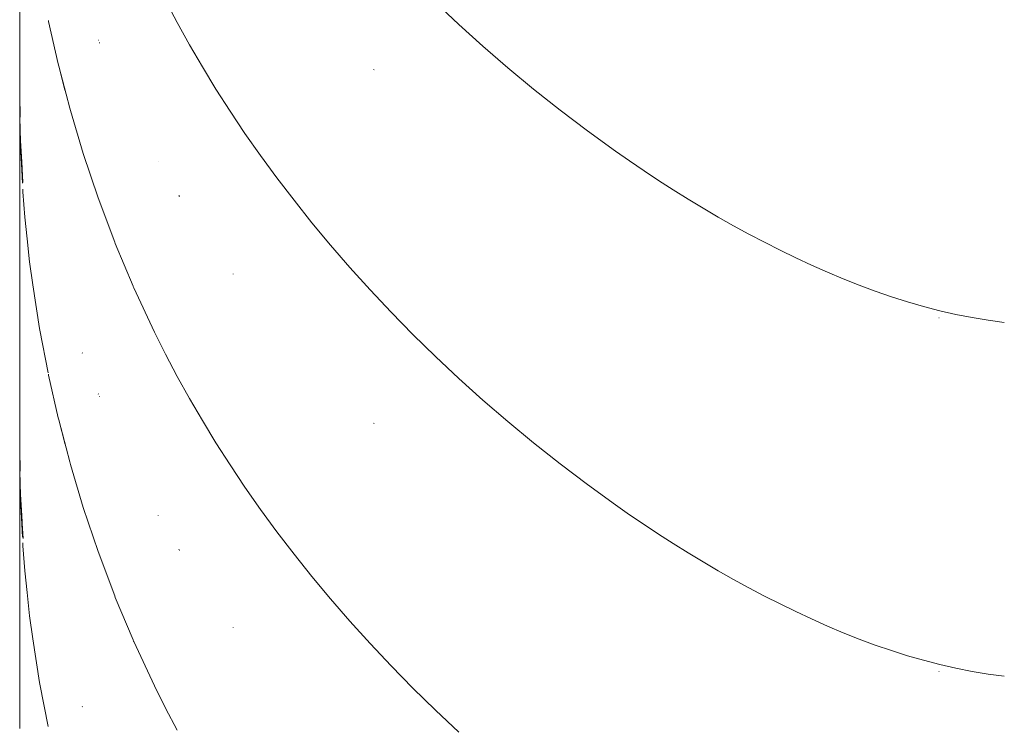
# Paper-space layout 'Sht-3' of a CAD drawing. Units: millimetres. Extents: x -5163 to 4185, y -4736 to 4826.
# Drawn here: x -3719 to -3716, y 2241 to 2243 of the extents above; entities that cross this region are included whole.
import ezdxf

# ---------------------------------------------------------------- set-up
doc = ezdxf.new("R2010")
doc.units = ezdxf.units.MM
doc.layers.add('EF-Roof-Timber 90x21mm', color=7, linetype='Continuous', lineweight=5)
doc.layers.add('Working-None', color=7, linetype='Continuous', lineweight=5)

# ---------------------------------------------------------------- blocks, each defined once
blk = doc.blocks.new('Group')
at = {"layer": 'EF-Roof-Timber 90x21mm', "color": 7, "linetype": 'Continuous', "lineweight": 5, "transparency": 33554687}
for p, q in [((-3718.627, 2243.4347), (-3718.627, 2243.5263)), ((-3718.627, 2243.4347), (-3718.627, 2243.5263)), ((-3718.2035, 2243.4944), (-3718.1696, 2243.4302)), ((-3718.2035, 2243.4944), (-3718.1696, 2243.4302)), ((-3717.4192, 2243.4881), (-3717.3514, 2243.4244)), ((-3717.4192, 2243.4881), (-3717.3514, 2243.4244)), ((-3718.627, 2243.3391), (-3718.627, 2243.4347)), ((-3718.627, 2243.3391), (-3718.627, 2243.4347)), ((-3718.5437, 2243.4366), (-3718.5431, 2243.4334)), ((-3718.5437, 2243.4366), (-3718.5431, 2243.4334)), ((-3718.5431, 2243.4334), (-3718.5152, 2243.3102)), ((-3718.5431, 2243.4334), (-3718.5152, 2243.3102)), ((-3718.1696, 2243.4302), (-3718.134, 2243.366)), ((-3718.1696, 2243.4302), (-3718.134, 2243.366)), ((-3717.3514, 2243.4244), (-3717.2813, 2243.3613)), ((-3717.3514, 2243.4244), (-3717.2813, 2243.3613)), ((-3718.3987, 2243.3791), (-3718.3985, 2243.3788)), ((-3718.3987, 2243.3791), (-3718.3985, 2243.3788)), ((-3718.3956, 2243.3721), (-3718.3949, 2243.3704)), ((-3718.3956, 2243.3721), (-3718.3949, 2243.3704)), ((-3718.134, 2243.366), (-3718.0965, 2243.3017)), ((-3718.134, 2243.366), (-3718.0965, 2243.3017)), ((-3717.2813, 2243.3613), (-3717.2094, 2243.2993)), ((-3717.2813, 2243.3613), (-3717.2094, 2243.2993)), ((-3718.627, 2243.2876), (-3718.627, 2243.3391)), ((-3718.627, 2243.2876), (-3718.627, 2243.3391)), ((-3718.5152, 2243.3102), (-3718.5137, 2243.3038)), ((-3718.5152, 2243.3102), (-3718.5137, 2243.3038)), ((-3718.5137, 2243.3038), (-3718.495, 2243.2327)), ((-3718.4955, 2243.2345), (-3718.5137, 2243.3038)), ((-3718.5137, 2243.3038), (-3718.4955, 2243.2345)), ((-3718.4817, 2243.1819), (-3718.5137, 2243.3038)), ((-3718.5137, 2243.3038), (-3718.495, 2243.2327)), ((-3718.5137, 2243.3038), (-3718.4817, 2243.1819)), ((-3718.0965, 2243.3017), (-3718.0572, 2243.2374)), ((-3718.0965, 2243.3017), (-3718.0572, 2243.2374)), ((-3718.627, 2243.2183), (-3718.627, 2243.2876)), ((-3718.627, 2243.2876), (-3718.627, 2243.2183)), ((-3718.627, 2243.2183), (-3718.627, 2243.2876)), ((-3717.5989, 2243.2944), (-3717.5978, 2243.2934)), ((-3717.5989, 2243.2944), (-3717.5978, 2243.2934)), ((-3717.1345, 2243.2372), (-3717.2094, 2243.2992)), ((-3717.2094, 2243.2992), (-3717.1345, 2243.2372)), ((-3718.627, 2243.2183), (-3718.6265, 2243.1454)), ((-3718.627, 2243.2183), (-3718.6261, 2243.1553)), ((-3718.6261, 2243.1553), (-3718.627, 2243.2183)), ((-3718.627, 2243.2183), (-3718.6265, 2243.1536)), ((-3718.626, 2243.1555), (-3718.627, 2243.2183)), ((-3718.627, 2243.2183), (-3718.6261, 2243.1553)), ((-3718.6265, 2243.1454), (-3718.627, 2243.2183)), ((-3718.627, 2243.2183), (-3718.6261, 2243.1553)), ((-3718.627, 2243.1822), (-3718.627, 2243.2183)), ((-3718.626, 2243.1555), (-3718.627, 2243.2183)), ((-3718.627, 2243.2183), (-3718.6265, 2243.1536)), ((-3718.627, 2243.1822), (-3718.627, 2243.2183)), ((-3718.0572, 2243.2374), (-3718.0159, 2243.1731)), ((-3718.0572, 2243.2374), (-3718.0159, 2243.1731)), ((-3717.0574, 2243.1761), (-3717.1345, 2243.2372)), ((-3717.1345, 2243.2372), (-3717.0574, 2243.1761)), ((-3718.627, 2243.1273), (-3718.627, 2243.1822)), ((-3718.627, 2243.1273), (-3718.627, 2243.1822)), ((-3718.4797, 2243.1747), (-3718.4817, 2243.1819)), ((-3718.4817, 2243.1819), (-3718.4797, 2243.1747)), ((-3718.4797, 2243.1747), (-3718.4798, 2243.1751)), ((-3718.4798, 2243.1751), (-3718.4797, 2243.1747)), ((-3718.4798, 2243.1751), (-3718.4797, 2243.1747)), ((-3718.4798, 2243.1751), (-3718.4797, 2243.1747)), ((-3718.4797, 2243.1747), (-3718.4424, 2243.0499)), ((-3718.4797, 2243.1747), (-3718.4424, 2243.0499)), ((-3718.0159, 2243.1731), (-3717.9726, 2243.1086)), ((-3718.0159, 2243.1731), (-3717.9726, 2243.1086)), ((-3716.9781, 2243.116), (-3717.0574, 2243.1761)), ((-3717.0574, 2243.1761), (-3716.9781, 2243.116)), ((-3718.6265, 2243.1536), (-3718.6249, 2243.0854)), ((-3718.6265, 2243.1536), (-3718.6249, 2243.0854)), ((-3718.627, 2243.0682), (-3718.627, 2243.1273)), ((-3718.627, 2243.0682), (-3718.627, 2243.1273)), ((-3718.6249, 2243.0854), (-3718.6254, 2243.1156)), ((-3718.6249, 2243.0854), (-3718.6254, 2243.1156)), ((-3718.6249, 2243.0813), (-3718.6253, 2243.1038)), ((-3718.6253, 2243.1038), (-3718.6249, 2243.0813)), ((-3717.9726, 2243.1086), (-3717.9272, 2243.044)), ((-3717.9726, 2243.1086), (-3717.9272, 2243.044)), ((-3716.8968, 2243.0573), (-3716.9781, 2243.116)), ((-3716.9781, 2243.116), (-3716.8968, 2243.0573)), ((-3718.6249, 2243.0854), (-3718.6249, 2243.0772)), ((-3718.6249, 2243.0772), (-3718.6249, 2243.0854)), ((-3718.6249, 2243.0772), (-3718.6249, 2243.0813)), ((-3718.6249, 2243.0813), (-3718.6249, 2243.0772)), ((-3718.6247, 2243.0875), (-3718.6213, 2243.0264)), ((-3718.6223, 2243.0458), (-3718.6247, 2243.0875)), ((-3718.6247, 2243.0875), (-3718.6223, 2243.0458)), ((-3718.6213, 2243.0264), (-3718.6247, 2243.0875)), ((-3718.627, 2243.0048), (-3718.627, 2243.0682)), ((-3718.627, 2243.0048), (-3718.627, 2243.0682)), ((-3718.6246, 2243.0721), (-3718.6213, 2243.0016)), ((-3718.6246, 2243.0721), (-3718.6213, 2243.0016)), ((-3718.4424, 2243.0499), (-3718.3992, 2242.9215)), ((-3718.4424, 2243.0499), (-3718.3992, 2242.9215)), ((-3716.8554, 2243.0285), (-3716.8968, 2243.0573)), ((-3716.8968, 2243.0573), (-3716.8554, 2243.0285)), ((-3718.6213, 2243.0264), (-3718.6177, 2242.9661)), ((-3718.6177, 2242.9661), (-3718.6213, 2243.0264)), ((-3718.2251, 2243.0272), (-3718.2249, 2243.0269)), ((-3718.2251, 2243.0272), (-3718.2249, 2243.0269)), ((-3717.9272, 2243.044), (-3717.8797, 2242.9792)), ((-3717.9272, 2243.044), (-3717.8797, 2242.9792)), ((-3716.8135, 2243.0001), (-3716.8554, 2243.0285)), ((-3716.8554, 2243.0285), (-3716.8135, 2243.0001)), ((-3718.627, 2242.9692), (-3718.627, 2243.0048)), ((-3718.627, 2242.9692), (-3718.627, 2243.0048)), ((-3718.6213, 2243.0016), (-3718.6191, 2242.9639)), ((-3718.6213, 2243.0016), (-3718.6191, 2242.9639)), ((-3716.7712, 2242.9721), (-3716.8135, 2243.0001)), ((-3716.8135, 2243.0001), (-3716.7712, 2242.9721)), ((-3718.627, 2242.9002), (-3718.627, 2242.9692)), ((-3718.627, 2242.9002), (-3718.627, 2242.9692)), ((-3717.8797, 2242.9792), (-3717.83, 2242.9143)), ((-3717.8797, 2242.9792), (-3717.83, 2242.9143)), ((-3716.7284, 2242.9447), (-3716.7712, 2242.9721)), ((-3716.7712, 2242.9721), (-3716.7284, 2242.9447)), ((-3718.6181, 2242.9467), (-3718.618, 2242.9427)), ((-3718.6181, 2242.9467), (-3718.618, 2242.9427)), ((-3718.618, 2242.9427), (-3718.6177, 2242.9386)), ((-3718.618, 2242.9427), (-3718.6177, 2242.9386)), ((-3718.6177, 2242.9386), (-3718.6117, 2242.8654)), ((-3718.6177, 2242.9386), (-3718.6117, 2242.8654)), ((-3716.6852, 2242.9178), (-3716.7284, 2242.9447)), ((-3716.7284, 2242.9447), (-3716.6852, 2242.9178)), ((-3718.3992, 2242.9215), (-3718.351, 2242.7931)), ((-3718.3992, 2242.9215), (-3718.351, 2242.7931)), ((-3718.1651, 2242.9284), (-3718.1632, 2242.9252)), ((-3718.1651, 2242.9284), (-3718.1632, 2242.9252)), ((-3717.83, 2242.9143), (-3717.7781, 2242.8494)), ((-3717.83, 2242.9143), (-3717.7781, 2242.8494)), ((-3716.6417, 2242.8914), (-3716.6852, 2242.9178)), ((-3716.6852, 2242.9178), (-3716.6417, 2242.8914)), ((-3718.627, 2242.8274), (-3718.627, 2242.9002)), ((-3718.627, 2242.8274), (-3718.627, 2242.9002)), ((-3716.5977, 2242.8657), (-3716.6417, 2242.8914)), ((-3716.6417, 2242.8914), (-3716.5977, 2242.8657)), ((-3718.6117, 2242.8654), (-3718.6058, 2242.8026)), ((-3718.6117, 2242.8654), (-3718.6058, 2242.8026)), ((-3717.7781, 2242.8494), (-3717.7241, 2242.7844)), ((-3717.7781, 2242.8494), (-3717.7241, 2242.7844)), ((-3716.5534, 2242.8406), (-3716.5977, 2242.8657)), ((-3716.5977, 2242.8657), (-3716.5534, 2242.8406)), ((-3718.627, 2242.751), (-3718.627, 2242.8274)), ((-3718.627, 2242.751), (-3718.627, 2242.8274)), ((-3716.5087, 2242.8162), (-3716.5534, 2242.8406)), ((-3716.5534, 2242.8406), (-3716.5087, 2242.8162)), ((-3716.4637, 2242.7925), (-3716.5087, 2242.8162)), ((-3716.5087, 2242.8162), (-3716.4637, 2242.7925)), ((-3718.6058, 2242.8026), (-3718.5981, 2242.7354)), ((-3718.6058, 2242.8026), (-3718.5981, 2242.7354)), ((-3718.351, 2242.7931), (-3718.3493, 2242.7886)), ((-3718.351, 2242.7931), (-3718.3493, 2242.7886)), ((-3718.3493, 2242.7886), (-3718.2976, 2242.6653)), ((-3718.3493, 2242.7886), (-3718.2976, 2242.6653)), ((-3716.4184, 2242.7696), (-3716.4637, 2242.7925)), ((-3716.4637, 2242.7925), (-3716.4184, 2242.7696)), ((-3717.7241, 2242.7844), (-3717.6677, 2242.7195)), ((-3717.7241, 2242.7844), (-3717.6677, 2242.7195)), ((-3716.3729, 2242.7475), (-3716.4184, 2242.7696)), ((-3716.4184, 2242.7696), (-3716.3729, 2242.7475)), ((-3718.627, 2242.6708), (-3718.627, 2242.751)), ((-3718.627, 2242.6708), (-3718.627, 2242.751)), ((-3718.5981, 2242.7354), (-3718.5892, 2242.6688)), ((-3718.5981, 2242.7354), (-3718.5892, 2242.6688)), ((-3716.3271, 2242.7262), (-3716.3729, 2242.7475)), ((-3716.3729, 2242.7475), (-3716.3271, 2242.7262)), ((-3717.6677, 2242.7195), (-3717.6091, 2242.6546)), ((-3717.6677, 2242.7195), (-3717.6091, 2242.6546)), ((-3716.2809, 2242.7054), (-3716.3271, 2242.7262)), ((-3716.3271, 2242.7262), (-3716.2809, 2242.7054)), ((-3716.2347, 2242.686), (-3716.2809, 2242.7054)), ((-3716.2809, 2242.7054), (-3716.2347, 2242.686)), ((-3718.0066, 2242.7003), (-3718.0071, 2242.701)), ((-3718.0071, 2242.701), (-3718.0066, 2242.7003)), ((-3716.1883, 2242.6676), (-3716.2347, 2242.686)), ((-3716.2347, 2242.686), (-3716.1883, 2242.6676)), ((-3718.627, 2242.5869), (-3718.627, 2242.6708)), ((-3718.627, 2242.5869), (-3718.627, 2242.6708)), ((-3718.5892, 2242.6688), (-3718.5691, 2242.5417)), ((-3718.5892, 2242.6688), (-3718.5691, 2242.5417)), ((-3718.297, 2242.6638), (-3718.2954, 2242.6601)), ((-3718.297, 2242.6638), (-3718.2954, 2242.6601)), ((-3718.2954, 2242.6601), (-3718.2357, 2242.5316)), ((-3718.2954, 2242.6601), (-3718.2357, 2242.5316)), ((-3717.6091, 2242.6546), (-3717.5481, 2242.5898)), ((-3717.6091, 2242.6546), (-3717.5481, 2242.5898)), ((-3716.1417, 2242.6504), (-3716.1883, 2242.6676)), ((-3716.1883, 2242.6676), (-3716.1417, 2242.6504)), ((-3716.095, 2242.6343), (-3716.1417, 2242.6504)), ((-3716.1417, 2242.6504), (-3716.095, 2242.6343)), ((-3716.0483, 2242.6195), (-3716.095, 2242.6343)), ((-3716.095, 2242.6343), (-3716.0483, 2242.6195)), ((-3716.0014, 2242.6059), (-3716.0483, 2242.6195)), ((-3716.0483, 2242.6195), (-3716.0014, 2242.6059)), ((-3718.627, 2242.4992), (-3718.627, 2242.5869)), ((-3718.627, 2242.4992), (-3718.627, 2242.5869)), ((-3717.5481, 2242.5898), (-3717.4848, 2242.5252)), ((-3717.5481, 2242.5898), (-3717.4848, 2242.5252)), ((-3715.9546, 2242.5937), (-3716.0014, 2242.6059)), ((-3716.0014, 2242.6059), (-3715.9546, 2242.5937)), ((-3715.9076, 2242.583), (-3715.9546, 2242.5937)), ((-3715.9546, 2242.5937), (-3715.9076, 2242.583)), ((-3715.9564, 2242.5732), (-3715.9568, 2242.5733)), ((-3715.9568, 2242.5733), (-3715.9564, 2242.5732)), ((-3715.8607, 2242.5737), (-3715.9076, 2242.583)), ((-3715.9076, 2242.583), (-3715.8607, 2242.5737)), ((-3715.8138, 2242.566), (-3715.8607, 2242.5737)), ((-3715.8607, 2242.5737), (-3715.8138, 2242.566)), ((-3715.767, 2242.5598), (-3715.8138, 2242.566)), ((-3715.8138, 2242.566), (-3715.767, 2242.5598)), ((-3718.5691, 2242.5417), (-3718.5682, 2242.5369)), ((-3718.5691, 2242.5417), (-3718.5682, 2242.5369)), ((-3718.5682, 2242.5369), (-3718.5445, 2242.4136)), ((-3718.5682, 2242.5369), (-3718.5445, 2242.4136)), ((-3718.2357, 2242.5316), (-3718.2035, 2242.4674)), ((-3718.2357, 2242.5316), (-3718.2035, 2242.4674)), ((-3717.4848, 2242.5252), (-3717.4192, 2242.461)), ((-3717.4848, 2242.5252), (-3717.4192, 2242.461)), ((-3718.627, 2242.4076), (-3718.627, 2242.4992)), ((-3718.627, 2242.4076), (-3718.627, 2242.4992)), ((-3718.4452, 2242.4718), (-3718.4448, 2242.4707)), ((-3718.4452, 2242.4718), (-3718.4448, 2242.4707)), ((-3718.2035, 2242.4674), (-3718.1696, 2242.4032)), ((-3718.2035, 2242.4674), (-3718.1696, 2242.4032)), ((-3717.4192, 2242.461), (-3717.3514, 2242.3973)), ((-3717.4192, 2242.461), (-3717.3514, 2242.3973)), ((-3718.627, 2242.3121), (-3718.627, 2242.4076)), ((-3718.627, 2242.3121), (-3718.627, 2242.4076)), ((-3718.5437, 2242.4095), (-3718.5431, 2242.4063)), ((-3718.5437, 2242.4095), (-3718.5431, 2242.4063)), ((-3718.5431, 2242.4063), (-3718.5152, 2242.2831)), ((-3718.5431, 2242.4063), (-3718.5152, 2242.2831)), ((-3718.1696, 2242.4032), (-3718.134, 2242.3389)), ((-3718.1696, 2242.4032), (-3718.134, 2242.3389)), ((-3717.3514, 2242.3973), (-3717.2813, 2242.3342)), ((-3717.3514, 2242.3973), (-3717.2813, 2242.3342)), ((-3718.3987, 2242.3521), (-3718.3985, 2242.3518)), ((-3718.3987, 2242.3521), (-3718.3985, 2242.3518)), ((-3718.3956, 2242.3451), (-3718.3949, 2242.3434)), ((-3718.3956, 2242.3451), (-3718.3949, 2242.3434)), ((-3718.134, 2242.3389), (-3718.0965, 2242.2747)), ((-3718.134, 2242.3389), (-3718.0965, 2242.2747)), ((-3717.2813, 2242.3342), (-3717.2094, 2242.2723)), ((-3717.2813, 2242.3342), (-3717.2094, 2242.2723)), ((-3718.627, 2242.2606), (-3718.627, 2242.3121)), ((-3718.627, 2242.2606), (-3718.627, 2242.3121)), ((-3718.5152, 2242.2831), (-3718.5137, 2242.2767)), ((-3718.5152, 2242.2831), (-3718.5137, 2242.2767)), ((-3718.5137, 2242.2767), (-3718.495, 2242.2057)), ((-3718.5137, 2242.2767), (-3718.495, 2242.2057)), ((-3718.5137, 2242.2767), (-3718.4817, 2242.1549)), ((-3718.5137, 2242.2767), (-3718.4817, 2242.1549)), ((-3718.0965, 2242.2747), (-3718.0572, 2242.2104)), ((-3718.0965, 2242.2747), (-3718.0572, 2242.2104)), ((-3717.2094, 2242.2722), (-3717.1345, 2242.2102)), ((-3717.2094, 2242.2722), (-3717.1345, 2242.2102)), ((-3718.627, 2242.1913), (-3718.627, 2242.2606)), ((-3718.627, 2242.2606), (-3718.627, 2242.1913)), ((-3718.627, 2242.1913), (-3718.627, 2242.2606)), ((-3717.5989, 2242.2673), (-3717.5978, 2242.2664)), ((-3717.5989, 2242.2673), (-3717.5978, 2242.2664)), ((-3718.627, 2242.1913), (-3718.6261, 2242.1283)), ((-3718.627, 2242.1913), (-3718.626, 2242.1285)), ((-3718.6261, 2242.1282), (-3718.627, 2242.1913)), ((-3718.627, 2242.1913), (-3718.6261, 2242.1283)), ((-3718.6265, 2242.1183), (-3718.627, 2242.1913)), ((-3718.627, 2242.1913), (-3718.6265, 2242.1183)), ((-3718.6265, 2242.1266), (-3718.627, 2242.1913)), ((-3718.6261, 2242.1282), (-3718.627, 2242.1913)), ((-3718.627, 2242.1913), (-3718.626, 2242.1285)), ((-3718.627, 2242.1552), (-3718.627, 2242.1913)), ((-3718.627, 2242.1913), (-3718.627, 2242.1552)), ((-3718.6265, 2242.1266), (-3718.627, 2242.1913)), ((-3718.0572, 2242.2104), (-3718.0159, 2242.1461)), ((-3718.0572, 2242.2104), (-3718.0159, 2242.1461)), ((-3717.1345, 2242.2102), (-3717.0574, 2242.149)), ((-3717.1345, 2242.2102), (-3717.0574, 2242.149)), ((-3718.627, 2242.1003), (-3718.627, 2242.1552)), ((-3718.627, 2242.1552), (-3718.627, 2242.1003)), ((-3718.4817, 2242.1549), (-3718.4797, 2242.1477)), ((-3718.4817, 2242.1549), (-3718.4797, 2242.1477)), ((-3718.4797, 2242.1477), (-3718.4798, 2242.148)), ((-3718.4798, 2242.148), (-3718.4797, 2242.1477)), ((-3718.4797, 2242.1477), (-3718.4798, 2242.148)), ((-3718.4798, 2242.148), (-3718.4797, 2242.1477)), ((-3718.4797, 2242.1477), (-3718.4424, 2242.0228)), ((-3718.4797, 2242.1477), (-3718.4424, 2242.0228)), ((-3718.0159, 2242.1461), (-3717.9726, 2242.0816)), ((-3718.0159, 2242.1461), (-3717.9726, 2242.0816)), ((-3717.0574, 2242.149), (-3716.9781, 2242.089)), ((-3717.0574, 2242.149), (-3716.9781, 2242.089)), ((-3718.6249, 2242.0584), (-3718.6265, 2242.1266)), ((-3718.6249, 2242.0584), (-3718.6265, 2242.1266)), ((-3718.627, 2242.0412), (-3718.627, 2242.1003)), ((-3718.627, 2242.1003), (-3718.627, 2242.0412)), ((-3718.6254, 2242.0886), (-3718.6249, 2242.0584)), ((-3718.6254, 2242.0886), (-3718.6249, 2242.0584)), ((-3718.6253, 2242.0767), (-3718.6249, 2242.0542)), ((-3718.6253, 2242.0767), (-3718.6249, 2242.0542)), ((-3718.6252, 2242.0735), (-3718.6249, 2242.0551)), ((-3718.6252, 2242.0735), (-3718.6249, 2242.0551)), ((-3717.9726, 2242.0816), (-3717.9272, 2242.0169)), ((-3717.9726, 2242.0816), (-3717.9272, 2242.0169)), ((-3716.9781, 2242.089), (-3716.8968, 2242.0302)), ((-3716.9781, 2242.089), (-3716.8968, 2242.0302)), ((-3718.6249, 2242.0501), (-3718.6249, 2242.0584)), ((-3718.6249, 2242.0501), (-3718.6249, 2242.0584)), ((-3718.6249, 2242.0542), (-3718.6249, 2242.0501)), ((-3718.6249, 2242.0542), (-3718.6249, 2242.0501)), ((-3718.6247, 2242.0605), (-3718.6213, 2241.9993)), ((-3718.6223, 2242.0187), (-3718.6247, 2242.0605)), ((-3718.6247, 2242.0605), (-3718.6213, 2241.9993)), ((-3718.6223, 2242.0187), (-3718.6247, 2242.0605)), ((-3718.6246, 2242.0451), (-3718.6213, 2241.9745)), ((-3718.6246, 2242.0451), (-3718.6213, 2241.9745)), ((-3718.627, 2241.9778), (-3718.627, 2242.0412)), ((-3718.627, 2242.0412), (-3718.627, 2241.9778)), ((-3718.4424, 2242.0228), (-3718.3992, 2241.8944)), ((-3718.4424, 2242.0228), (-3718.3992, 2241.8944)), ((-3717.9272, 2242.0169), (-3717.8797, 2241.9521)), ((-3717.9272, 2242.0169), (-3717.8797, 2241.9521)), ((-3716.8968, 2242.0302), (-3716.8554, 2242.0014)), ((-3716.8968, 2242.0302), (-3716.8554, 2242.0014)), ((-3718.6213, 2241.9993), (-3718.6177, 2241.939)), ((-3718.6213, 2241.9993), (-3718.6177, 2241.939)), ((-3718.6207, 2241.991), (-3718.6173, 2241.9324)), ((-3718.6207, 2241.991), (-3718.6173, 2241.9324)), ((-3718.2251, 2242.0002), (-3718.2249, 2241.9998)), ((-3718.2251, 2242.0002), (-3718.2249, 2241.9998)), ((-3716.8554, 2242.0014), (-3716.8135, 2241.973)), ((-3716.8554, 2242.0014), (-3716.8135, 2241.973)), ((-3718.627, 2241.9421), (-3718.627, 2241.9778)), ((-3718.627, 2241.9778), (-3718.627, 2241.9421)), ((-3718.6213, 2241.9745), (-3718.6191, 2241.9369)), ((-3718.6213, 2241.9745), (-3718.6191, 2241.9369)), ((-3716.8135, 2241.973), (-3716.7712, 2241.9451)), ((-3716.8135, 2241.973), (-3716.7712, 2241.9451)), ((-3718.627, 2241.8731), (-3718.627, 2241.9421)), ((-3718.627, 2241.9421), (-3718.627, 2241.8731)), ((-3717.8797, 2241.9521), (-3717.83, 2241.8873)), ((-3717.8797, 2241.9521), (-3717.83, 2241.8873)), ((-3716.7712, 2241.9451), (-3716.7284, 2241.9177)), ((-3716.7712, 2241.9451), (-3716.7284, 2241.9177)), ((-3718.6181, 2241.9197), (-3718.618, 2241.9156)), ((-3718.6181, 2241.9197), (-3718.618, 2241.9156)), ((-3718.618, 2241.9156), (-3718.6177, 2241.9116)), ((-3718.618, 2241.9156), (-3718.6177, 2241.9116)), ((-3718.6177, 2241.9116), (-3718.6117, 2241.8383)), ((-3718.6177, 2241.9116), (-3718.6117, 2241.8383)), ((-3718.1651, 2241.9013), (-3718.1632, 2241.8982)), ((-3718.1651, 2241.9013), (-3718.1632, 2241.8982)), ((-3716.7284, 2241.9177), (-3716.6852, 2241.8907)), ((-3716.7284, 2241.9177), (-3716.6852, 2241.8907)), ((-3718.627, 2241.8004), (-3718.627, 2241.8731)), ((-3718.627, 2241.8731), (-3718.627, 2241.8004)), ((-3718.3992, 2241.8944), (-3718.351, 2241.766)), ((-3718.3992, 2241.8944), (-3718.351, 2241.766)), ((-3717.83, 2241.8873), (-3717.7781, 2241.8223)), ((-3717.83, 2241.8873), (-3717.7781, 2241.8223)), ((-3716.6852, 2241.8907), (-3716.6417, 2241.8644)), ((-3716.6852, 2241.8907), (-3716.6417, 2241.8644)), ((-3716.6417, 2241.8644), (-3716.5977, 2241.8387)), ((-3716.6417, 2241.8644), (-3716.5977, 2241.8387)), ((-3718.6117, 2241.8383), (-3718.6058, 2241.7755)), ((-3718.6117, 2241.8383), (-3718.6058, 2241.7755)), ((-3717.7781, 2241.8223), (-3717.7241, 2241.7574)), ((-3717.7781, 2241.8223), (-3717.7241, 2241.7574)), ((-3716.5977, 2241.8387), (-3716.5534, 2241.8136)), ((-3716.5977, 2241.8387), (-3716.5534, 2241.8136)), ((-3718.627, 2241.7239), (-3718.627, 2241.8004)), ((-3718.627, 2241.8004), (-3718.627, 2241.7239)), ((-3716.5534, 2241.8136), (-3716.5087, 2241.7892)), ((-3716.5534, 2241.8136), (-3716.5087, 2241.7892)), ((-3716.5087, 2241.7892), (-3716.4637, 2241.7655)), ((-3716.5087, 2241.7892), (-3716.4637, 2241.7655)), ((-3718.6058, 2241.7755), (-3718.5981, 2241.7083)), ((-3718.6058, 2241.7755), (-3718.5981, 2241.7083)), ((-3718.351, 2241.766), (-3718.3493, 2241.7616)), ((-3718.351, 2241.766), (-3718.3493, 2241.7616)), ((-3718.3493, 2241.7616), (-3718.2976, 2241.6382)), ((-3718.3493, 2241.7616), (-3718.2976, 2241.6382)), ((-3717.7241, 2241.7574), (-3717.6677, 2241.6924)), ((-3717.7241, 2241.7574), (-3717.6677, 2241.6924)), ((-3716.4637, 2241.7655), (-3716.4184, 2241.7425)), ((-3716.4637, 2241.7655), (-3716.4184, 2241.7425)), ((-3716.4184, 2241.7425), (-3716.3729, 2241.7204)), ((-3716.4184, 2241.7425), (-3716.3729, 2241.7204)), ((-3718.627, 2241.6438), (-3718.627, 2241.7239)), ((-3718.627, 2241.7239), (-3718.627, 2241.6438)), ((-3718.5981, 2241.7083), (-3718.5892, 2241.6417)), ((-3718.5981, 2241.7083), (-3718.5892, 2241.6417)), ((-3716.3729, 2241.7204), (-3716.3271, 2241.6991)), ((-3716.3729, 2241.7204), (-3716.3271, 2241.6991)), ((-3718.0071, 2241.6739), (-3718.0066, 2241.6733)), ((-3718.0071, 2241.6739), (-3718.0066, 2241.6733)), ((-3717.6677, 2241.6924), (-3717.6091, 2241.6275)), ((-3717.6677, 2241.6924), (-3717.6091, 2241.6275)), ((-3716.3271, 2241.6991), (-3716.2809, 2241.6783)), ((-3716.3271, 2241.6991), (-3716.2809, 2241.6783)), ((-3716.2809, 2241.6783), (-3716.2347, 2241.6589)), ((-3716.2809, 2241.6783), (-3716.2347, 2241.6589)), ((-3718.627, 2241.5599), (-3718.627, 2241.6438)), ((-3718.627, 2241.6438), (-3718.627, 2241.5599)), ((-3716.2347, 2241.6589), (-3716.1883, 2241.6406)), ((-3716.2347, 2241.6589), (-3716.1883, 2241.6406)), ((-3718.5892, 2241.6417), (-3718.5691, 2241.5146)), ((-3718.5892, 2241.6417), (-3718.5691, 2241.5146)), ((-3718.297, 2241.6367), (-3718.2954, 2241.6331)), ((-3718.297, 2241.6367), (-3718.2954, 2241.6331)), ((-3718.2954, 2241.6331), (-3718.2357, 2241.5046)), ((-3718.2954, 2241.6331), (-3718.2357, 2241.5046)), ((-3717.6091, 2241.6275), (-3717.5481, 2241.5627)), ((-3717.6091, 2241.6275), (-3717.5481, 2241.5627)), ((-3716.1883, 2241.6406), (-3716.1417, 2241.6233)), ((-3716.1883, 2241.6406), (-3716.1417, 2241.6233)), ((-3716.1417, 2241.6233), (-3716.095, 2241.6073)), ((-3716.1417, 2241.6233), (-3716.095, 2241.6073)), ((-3716.095, 2241.6073), (-3716.0483, 2241.5924)), ((-3716.095, 2241.6073), (-3716.0483, 2241.5924)), ((-3716.0483, 2241.5924), (-3716.0014, 2241.5789)), ((-3716.0483, 2241.5924), (-3716.0014, 2241.5789)), ((-3718.627, 2241.4722), (-3718.627, 2241.5599)), ((-3718.627, 2241.5599), (-3718.627, 2241.4722)), ((-3717.5481, 2241.5627), (-3717.4848, 2241.4982)), ((-3717.5481, 2241.5627), (-3717.4848, 2241.4982)), ((-3716.0014, 2241.5789), (-3715.9546, 2241.5667)), ((-3716.0014, 2241.5789), (-3715.9546, 2241.5667)), ((-3715.9546, 2241.5667), (-3715.9076, 2241.5559)), ((-3715.9546, 2241.5667), (-3715.9076, 2241.5559)), ((-3715.9564, 2241.5462), (-3715.9568, 2241.5462)), ((-3715.9568, 2241.5462), (-3715.9564, 2241.5462)), ((-3715.9076, 2241.5559), (-3715.8607, 2241.5466)), ((-3715.9076, 2241.5559), (-3715.8607, 2241.5466)), ((-3715.8607, 2241.5466), (-3715.8138, 2241.5389)), ((-3715.8607, 2241.5466), (-3715.8138, 2241.5389)), ((-3715.8138, 2241.5389), (-3715.767, 2241.5328)), ((-3715.8138, 2241.5389), (-3715.767, 2241.5328)), ((-3718.5691, 2241.5146), (-3718.5682, 2241.5099)), ((-3718.5691, 2241.5146), (-3718.5682, 2241.5099)), ((-3718.5682, 2241.5099), (-3718.5445, 2241.3865)), ((-3718.5682, 2241.5099), (-3718.5445, 2241.3865)), ((-3718.2357, 2241.5046), (-3718.2035, 2241.4403)), ((-3718.2357, 2241.5046), (-3718.2035, 2241.4403)), ((-3718.627, 2241.3806), (-3718.627, 2241.4722)), ((-3718.627, 2241.4722), (-3718.627, 2241.3806)), ((-3717.4848, 2241.4982), (-3717.4192, 2241.434)), ((-3717.4848, 2241.4982), (-3717.4192, 2241.434)), ((-3718.4452, 2241.4447), (-3718.4448, 2241.4437)), ((-3718.4452, 2241.4447), (-3718.4448, 2241.4437)), ((-3718.2035, 2241.4403), (-3718.1696, 2241.3761)), ((-3718.2035, 2241.4403), (-3718.1696, 2241.3761)), ((-3717.4192, 2241.434), (-3717.3514, 2241.3703)), ((-3717.4192, 2241.434), (-3717.3514, 2241.3703))]:
    blk.add_line(p, q, dxfattribs=at)

psp = doc.layouts.new('Sht-3')

# ---------------------------------------------------------------- block references
at = {"layer": 'Working-None'}
psp.add_blockref('Group', (0, 0), dxfattribs=at)

doc.saveas('drawing.dxf')
